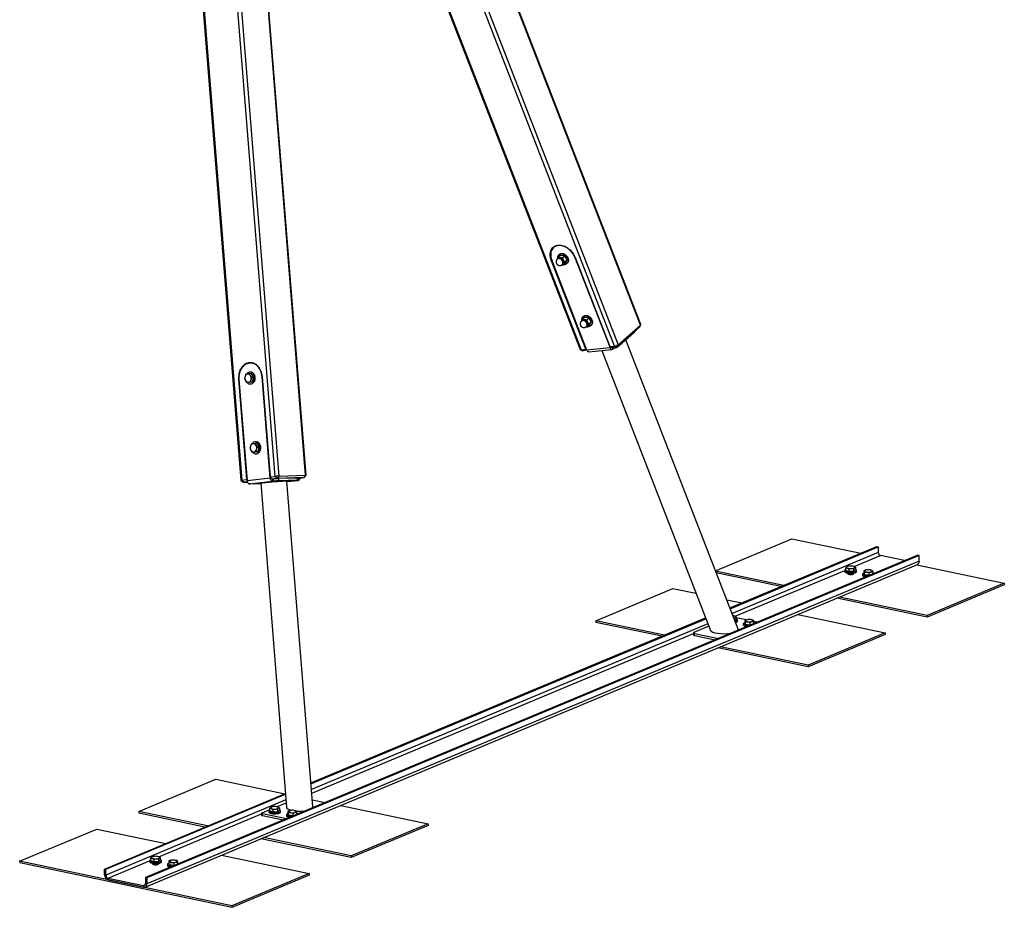
# Model space of a CAD drawing. Units: millimetres. Extents: x 27 to 361, y 32 to 275.
# Drawn here: x 249 to 361, y 32 to 134 of the extents above; entities that cross this region are included whole.
import ezdxf

# ---------------------------------------------------------------- set-up
doc = ezdxf.new("R2010")
doc.units = ezdxf.units.MM

msp = doc.modelspace()

# ---------------------------------------------------------------- linework, layer by layer
at = {"color": 7, "linetype": 'Continuous', "lineweight": 25}
for p, q in [((273.9, 196.23), (312.86, 95.93)), ((319.76, 98.71), (282.05, 195.78)), ((319.81, 98.79), (282.16, 195.69)), ((281.55, 81.56), (272.74, 192.06)), ((278.01, 81.42), (269.34, 190.31)), ((269.73, 190.64), (278.43, 81.45)), ((265.4, 189.99), (274.08, 80.99)), ((265.52, 189.9), (274.2, 81.01)), ((309.96, 107.7), (309.83, 107.58)), ((313.53, 95.96), (309.57, 106.14)), ((313.63, 95.84), (309.62, 106.16)), ((310.27, 106.33), (310.18, 106.17)), ((310.35, 106.35), (310.26, 106.27)), ((310.39, 106.51), (310.27, 106.33)), ((310.63, 106.72), (310.39, 106.51)), ((310.61, 106.43), (310.39, 106.51)), ((310.5, 106.81), (310.45, 106.77)), ((310.86, 106.38), (310.61, 106.43)), ((310.63, 106.72), (310.88, 106.66)), ((311.1, 106.59), (310.86, 106.38)), ((310.97, 106.13), (310.86, 106.38)), ((310.88, 106.66), (311.1, 106.59)), ((311.14, 105.77), (310.9, 105.56)), ((311.11, 105.9), (310.97, 106.13)), ((310.99, 105.72), (311.11, 105.9)), ((311.1, 106.59), (311.24, 106.36)), ((311.35, 106.11), (311.11, 105.9)), ((311.25, 105.95), (311.14, 105.77)), ((311.24, 106.36), (311.35, 106.11)), ((311.35, 106.11), (311.25, 105.95)), ((311.34, 105.74), (311.39, 105.79)), ((312.27, 106.44), (316.28, 96.13)), ((312.3, 106.44), (316.25, 96.25)), ((310.77, 105.59), (310.9, 105.56)), ((310.82, 105.63), (310.91, 105.71)), ((310.9, 105.56), (310.99, 105.72)), ((313.03, 99.24), (312.93, 99.08)), ((313.11, 99.26), (313.01, 99.18)), ((313.14, 99.42), (313.03, 99.24)), ((313.39, 99.63), (313.14, 99.42)), ((313.37, 99.35), (313.14, 99.42)), ((313.25, 99.73), (313.2, 99.68)), ((313.61, 99.29), (313.37, 99.35)), ((313.39, 99.63), (313.63, 99.58)), ((313.85, 99.5), (313.61, 99.29)), ((313.73, 99.05), (313.61, 99.29)), ((313.63, 99.58), (313.85, 99.5)), ((313.86, 98.82), (313.73, 99.05)), ((313.85, 99.5), (313.99, 99.27)), ((314.1, 99.03), (313.86, 98.82)), ((313.99, 99.27), (314.1, 99.03)), ((314.1, 99.03), (314.01, 98.87)), ((313.53, 98.51), (313.65, 98.48)), ((313.57, 98.54), (313.66, 98.62)), ((313.89, 98.69), (313.65, 98.48)), ((313.65, 98.48), (313.75, 98.64)), ((313.75, 98.64), (313.86, 98.82)), ((314.01, 98.87), (313.89, 98.69)), ((314.09, 98.66), (314.15, 98.7)), ((319.65, 98.47), (317.08, 96.23)), ((317.19, 96.47), (319.76, 98.71)), ((319.12, 97.99), (319.11, 98)), ((319.65, 98.47), (319.76, 98.71)), ((319.66, 98.47), (319.8, 98.76)), ((317.27, 96.32), (319.05, 97.87)), ((330.92, 63.96), (318.07, 97.02)), ((312.89, 95.9), (313.18, 95.79)), ((312.98, 95.9), (313.53, 95.96)), ((312.98, 95.9), (313.2, 95.79)), ((313.63, 95.84), (313.2, 95.79)), ((313.6, 95.92), (313.53, 95.96)), ((316.28, 96.13), (313.63, 95.84)), ((313.85, 95.65), (316.5, 95.94)), ((315.33, 95.81), (327.75, 63.83)), ((316.25, 96.25), (316.8, 96.31)), ((316.25, 96.25), (316.47, 96.14)), ((317.02, 96.2), (316.47, 96.14)), ((316.72, 96.09), (316.58, 95.98)), ((316.72, 96.09), (316.69, 96.17)), ((317.02, 96.2), (316.8, 96.31)), ((317.08, 96.23), (317.19, 96.47)), ((275.3, 94.37), (275.15, 94.37)), ((273.83, 92.52), (274.74, 81.07)), ((273.88, 92.53), (274.81, 80.92)), ((274.57, 92.85), (274.5, 92.59)), ((274.5, 92.59), (274.62, 92.37)), ((274.66, 93.1), (274.57, 92.85)), ((274.62, 92.37), (274.77, 92.16)), ((274.86, 93.13), (274.66, 93.1)), ((275.09, 93.16), (274.86, 93.13)), ((275.29, 93.17), (275.09, 93.16)), ((275.21, 92.94), (275.09, 93.16)), ((275.18, 93.35), (275.12, 93.35)), ((275.19, 92.22), (275.26, 92.47)), ((275.35, 92.73), (275.21, 92.94)), ((275.26, 92.47), (275.35, 92.73)), ((275.29, 93.17), (275.55, 92.73)), ((275.35, 92.73), (275.55, 92.73)), ((275.55, 92.73), (275.39, 92.23)), ((277.46, 81.21), (276.53, 92.81)), ((277.47, 81.36), (276.56, 92.82)), ((274.77, 92.16), (274.96, 92.19)), ((274.77, 92.16), (274.97, 92.16)), ((274.96, 92.19), (275.19, 92.22)), ((275.39, 92.23), (274.97, 92.16)), ((275.17, 91.99), (275.23, 91.99)), ((275.19, 92.22), (275.39, 92.23)), ((275.2, 84.88), (275.14, 84.62)), ((275.14, 84.62), (275.25, 84.4)), ((275.3, 85.13), (275.2, 84.88)), ((275.25, 84.4), (275.4, 84.19)), ((275.5, 85.16), (275.3, 85.13)), ((275.73, 85.19), (275.5, 85.16)), ((275.92, 85.2), (275.73, 85.19)), ((275.84, 84.98), (275.73, 85.19)), ((275.82, 85.38), (275.76, 85.38)), ((275.83, 84.25), (275.89, 84.5)), ((275.99, 84.76), (275.84, 84.98)), ((275.89, 84.5), (275.99, 84.76)), ((275.92, 85.2), (276.19, 84.76)), ((275.99, 84.76), (276.19, 84.76)), ((276.19, 84.76), (276.03, 84.26)), ((275.4, 84.19), (275.6, 84.22)), ((275.4, 84.19), (275.6, 84.19)), ((276.03, 84.26), (275.6, 84.19)), ((275.6, 84.22), (275.83, 84.25)), ((275.8, 84.02), (275.87, 84.02)), ((275.83, 84.25), (276.03, 84.26)), ((274.2, 81.01), (274.74, 81.07)), ((274.37, 80.76), (274.2, 81.01)), ((274.74, 81.07), (274.8, 80.98)), ((277.46, 81.21), (274.81, 80.92)), ((277.47, 81.36), (278.01, 81.42)), ((277.64, 81.12), (277.47, 81.36)), ((278.19, 81.17), (277.64, 81.12)), ((277.64, 81.12), (277.88, 81.12)), ((277.68, 81.11), (277.84, 81.12)), ((277.68, 81.11), (277.7, 80.87)), ((277.86, 80.87), (277.84, 81.12)), ((278.01, 81.42), (278.19, 81.17)), ((278.43, 81.45), (278.26, 81.18)), ((281.31, 81.29), (278.26, 81.18)), ((278.43, 81.45), (281.48, 81.56)), ((280.55, 81.24), (278.43, 81.17)), ((278.45, 80.92), (278.43, 81.17)), ((280.57, 80.99), (280.55, 81.24)), ((280.66, 80.99), (280.64, 81.24)), ((280.75, 81.23), (280.64, 81.22)), ((280.75, 81.23), (281.3, 81.29)), ((281.48, 81.56), (281.31, 81.29)), ((281.32, 81.29), (281.55, 81.56)), ((274.08, 80.99), (274.35, 80.76)), ((274.36, 80.76), (274.84, 80.78)), ((274.83, 80.81), (274.37, 80.76)), ((275.05, 80.58), (277.7, 80.87)), ((275.21, 80.59), (275.05, 80.58)), ((275.05, 80.58), (275.05, 80.56)), ((275.14, 80.56), (276.36, 80.6)), ((276.36, 80.66), (279.31, 43.62)), ((277.7, 80.87), (277.86, 80.87)), ((280.57, 80.99), (278.45, 80.92)), ((282.32, 43.65), (279.35, 80.89)), ((279.36, 80.83), (280.67, 80.97)), ((280.5, 80.97), (280.66, 80.97)), ((328.32, 70.64), (337.07, 74.3)), ((337.07, 74.3), (344.94, 72.65)), ((329.97, 66.4), (346.76, 73.42)), ((330, 66.31), (346.93, 73.38)), ((346.76, 73.42), (346.93, 73.38)), ((346.93, 73.38), (346.93, 72.71)), ((351.45, 72.44), (263.21, 35.58)), ((351.62, 72.4), (263.37, 35.55)), ((349.93, 71.8), (347.18, 72.38)), ((351.62, 72.4), (351.45, 72.44)), ((351.62, 71.73), (351.62, 72.4)), ((263.16, 34.5), (351.41, 71.36)), ((351.62, 71.73), (263.37, 34.88)), ((343.33, 71.09), (343.23, 70.99)), ((343.23, 70.68), (343.23, 70.99)), ((343.23, 70.99), (343.39, 70.95)), ((343.43, 71.14), (343.33, 71.09)), ((343.39, 70.95), (343.56, 70.86)), ((343.5, 71.15), (343.43, 71.14)), ((343.52, 71.16), (343.5, 71.15)), ((343.56, 70.86), (343.83, 70.9)), ((343.83, 70.9), (344.1, 70.89)), ((344.03, 71.16), (344.01, 71.16)), ((344.14, 71.13), (344.03, 71.15)), ((344.1, 70.89), (344.21, 70.99)), ((344.1, 70.89), (344.11, 70.58)), ((344.31, 71.04), (344.14, 71.13)), ((344.21, 70.99), (344.31, 71.04)), ((344.31, 71.04), (344.31, 70.74)), ((351.32, 71.32), (361.33, 69.23)), ((336.11, 68.97), (328.34, 70.59)), ((335.81, 68.84), (328.42, 70.39)), ((343.1, 70.68), (343.1, 70.56)), ((343.56, 70.56), (343.23, 70.68)), ((343.47, 70.38), (343.48, 70.27)), ((343.56, 70.86), (343.56, 70.56)), ((344.11, 70.58), (343.56, 70.56)), ((344.08, 70.27), (344.07, 70.38)), ((344.31, 70.74), (344.11, 70.58)), ((344.45, 70.57), (344.45, 70.69)), ((345.12, 70.25), (345.12, 70.13)), ((345.51, 70.73), (345.29, 70.65)), ((345.29, 70.65), (345.29, 70.35)), ((345.29, 70.65), (345.32, 70.6)), ((345.35, 70.19), (345.29, 70.35)), ((345.32, 70.6), (345.34, 70.49)), ((345.35, 70.19), (345.34, 70.49)), ((345.34, 70.49), (345.59, 70.49)), ((345.85, 70.12), (345.35, 70.19)), ((345.5, 69.96), (345.5, 69.95)), ((345.59, 70.49), (345.84, 70.43)), ((345.84, 70.43), (346.07, 70.5)), ((345.84, 70.43), (345.85, 70.12)), ((346, 70.16), (345.85, 70.12)), ((346.24, 70.69), (345.99, 70.75)), ((346.03, 70.74), (346.03, 70.74)), ((346.07, 70.5), (346.29, 70.53)), ((346.26, 70.63), (346.24, 70.69)), ((346.29, 70.53), (346.26, 70.63)), ((346.29, 70.53), (346.29, 70.28)), ((361.33, 69.23), (352.5, 65.54)), ((361.33, 69.04), (352.51, 65.35)), ((361.33, 69.23), (361.33, 69.04)), ((314.64, 64.93), (323.47, 68.62)), ((323.47, 68.62), (326.1, 68.07)), ((352.51, 65.35), (342.19, 67.51)), ((352.5, 65.54), (342.5, 67.63)), ((329.61, 67.33), (331.33, 66.97)), ((330.43, 65.48), (330.41, 65.48)), ((330.54, 65.45), (330.43, 65.47)), ((330.5, 65.2), (330.6, 65.31)), ((330.71, 65.36), (330.54, 65.45)), ((330.6, 65.31), (330.71, 65.36)), ((330.71, 65.36), (330.71, 65.05)), ((337.72, 65.64), (347.72, 63.55)), ((352.5, 65.54), (352.51, 65.35)), ((282.1, 46.41), (327.2, 65.25)), ((282.11, 46.31), (327.23, 65.16)), ((322.51, 63.29), (314.64, 64.93)), ((314.64, 64.93), (314.64, 64.74)), ((322.21, 63.16), (314.64, 64.74)), ((327.57, 64.3), (325.87, 63.59)), ((330.43, 65.21), (330.5, 65.2)), ((330.5, 65.2), (330.5, 65.03)), ((330.71, 65.05), (330.54, 64.93)), ((331.83, 65.02), (330.71, 65.25)), ((330.84, 64.89), (330.84, 65.01)), ((331.51, 64.57), (331.51, 64.45)), ((331.91, 65.05), (331.69, 64.97)), ((331.69, 64.97), (331.69, 64.67)), ((331.69, 64.97), (331.71, 64.92)), ((331.74, 64.51), (331.69, 64.67)), ((331.71, 64.92), (331.74, 64.81)), ((331.74, 64.51), (331.74, 64.81)), ((331.74, 64.81), (331.99, 64.8)), ((332.24, 64.44), (331.74, 64.51)), ((331.99, 64.8), (332.24, 64.75)), ((332.24, 64.75), (332.46, 64.82)), ((332.24, 64.75), (332.24, 64.44)), ((332.4, 64.48), (332.24, 64.44)), ((332.63, 65.01), (332.38, 65.07)), ((332.43, 65.06), (332.43, 65.06)), ((332.46, 64.82), (332.69, 64.85)), ((332.66, 64.95), (332.63, 65.01)), ((332.69, 64.85), (332.66, 64.95)), ((332.69, 64.85), (332.69, 64.6)), ((333.07, 64.76), (332.69, 64.84)), ((325.82, 63.55), (325.82, 63.31)), ((325.93, 63.49), (328.66, 62.92)), ((325.93, 63.25), (325.93, 63.49)), ((325.93, 63.25), (328.28, 62.76)), ((347.72, 63.55), (338.9, 59.86)), ((347.73, 63.36), (338.9, 59.67)), ((347.72, 63.55), (347.73, 63.36)), ((338.9, 59.86), (328.89, 61.95)), ((338.9, 59.67), (328.59, 61.83)), ((338.9, 59.86), (338.9, 59.67)), ((262.43, 43.13), (271.25, 46.81)), ((271.25, 46.81), (279.12, 45.17)), ((258.52, 36.56), (279.19, 45.19)), ((258.68, 36.53), (279.19, 45.1)), ((278.18, 43.68), (279.27, 44.13)), ((282.25, 44.46), (283.72, 44.15)), ((270.3, 41.48), (262.43, 43.13)), ((262.43, 43.13), (262.43, 42.93)), ((269.99, 41.35), (262.43, 42.93)), ((276.47, 42.94), (276.47, 42.7)), ((276.52, 42.98), (277.41, 43.35)), ((279.31, 42.31), (276.58, 42.88)), ((276.58, 42.64), (276.58, 42.88)), ((277.28, 43.19), (277.28, 43.07)), ((277.51, 43.6), (277.41, 43.5)), ((277.41, 43.2), (277.41, 43.5)), ((277.41, 43.5), (277.58, 43.46)), ((277.75, 43.07), (277.41, 43.2)), ((277.62, 43.65), (277.51, 43.6)), ((277.58, 43.46), (277.74, 43.37)), ((277.68, 43.66), (277.62, 43.65)), ((277.71, 43.67), (277.68, 43.67)), ((277.74, 43.37), (278.02, 43.41)), ((277.74, 43.37), (277.75, 43.07)), ((278.29, 43.1), (277.75, 43.07)), ((278.02, 43.41), (278.29, 43.4)), ((278.21, 43.67), (278.19, 43.68)), ((278.33, 43.64), (278.21, 43.67)), ((278.29, 43.4), (278.39, 43.5)), ((278.29, 43.4), (278.29, 43.1)), ((278.5, 43.25), (278.29, 43.1)), ((278.5, 43.55), (278.33, 43.64)), ((278.39, 43.5), (278.5, 43.55)), ((278.5, 43.55), (278.5, 43.25)), ((278.63, 43.08), (278.63, 43.2)), ((279.3, 42.77), (279.3, 42.65)), ((279.7, 43.24), (279.47, 43.17)), ((279.47, 43.17), (279.48, 42.86)), ((279.47, 43.17), (279.5, 43.11)), ((279.53, 42.7), (279.48, 42.86)), ((279.5, 43.11), (279.53, 43.01)), ((279.53, 42.7), (279.53, 43.01)), ((279.53, 43.01), (279.78, 43)), ((279.78, 43), (280.03, 42.94)), ((280.03, 42.94), (280.25, 43.02)), ((280.03, 42.94), (280.03, 42.64)), ((280.42, 43.2), (280.17, 43.26)), ((280.22, 43.25), (280.22, 43.25)), ((280.25, 43.02), (280.47, 43.04)), ((280.45, 43.15), (280.42, 43.2)), ((280.47, 43.04), (280.45, 43.15)), ((280.47, 43.04), (280.47, 42.79)), ((285.5, 43.83), (295.51, 41.74)), ((278.93, 42.15), (276.58, 42.64)), ((280.03, 42.64), (279.53, 42.7)), ((280.19, 42.67), (280.03, 42.64)), ((295.51, 41.74), (286.69, 38.06)), ((295.51, 41.74), (295.51, 41.55)), ((248.82, 37.44), (257.65, 41.13)), ((257.65, 41.13), (265.52, 39.49)), ((295.51, 41.55), (286.69, 37.87)), ((286.69, 37.87), (276.38, 40.02)), ((286.69, 38.06), (276.68, 40.15)), ((273.08, 32.37), (248.82, 37.44)), ((248.82, 37.44), (248.83, 37.25)), ((273.08, 32.18), (248.83, 37.25)), ((263.67, 37.51), (263.68, 37.39)), ((263.91, 37.92), (263.8, 37.82)), ((263.81, 37.51), (263.8, 37.82)), ((263.8, 37.82), (263.97, 37.78)), ((264.14, 37.39), (263.81, 37.51)), ((264.01, 37.97), (263.91, 37.92)), ((263.97, 37.78), (264.14, 37.69)), ((264.08, 37.98), (264.01, 37.97)), ((264.05, 37.21), (264.05, 37.1)), ((264.1, 37.99), (264.08, 37.99)), ((264.14, 37.69), (264.41, 37.73)), ((264.14, 37.69), (264.14, 37.39)), ((264.69, 37.41), (264.14, 37.39)), ((264.41, 37.73), (264.68, 37.72)), ((264.61, 37.99), (264.59, 37.99)), ((264.72, 37.96), (264.61, 37.99)), ((264.65, 37.1), (264.65, 37.22)), ((264.68, 37.72), (264.79, 37.82)), ((264.68, 37.72), (264.69, 37.41)), ((264.89, 37.57), (264.69, 37.41)), ((264.89, 37.87), (264.72, 37.96)), ((264.79, 37.82), (264.89, 37.87)), ((264.89, 37.87), (264.89, 37.57)), ((265.03, 37.4), (265.02, 37.52)), ((266.09, 37.56), (265.87, 37.49)), ((265.87, 37.49), (265.87, 37.18)), ((265.87, 37.49), (265.9, 37.43)), ((265.93, 37.02), (265.87, 37.18)), ((265.9, 37.43), (265.92, 37.32)), ((265.93, 37.02), (265.92, 37.32)), ((265.92, 37.32), (266.17, 37.32)), ((266.17, 37.32), (266.42, 37.26)), ((266.42, 37.26), (266.65, 37.33)), ((266.42, 37.26), (266.43, 36.96)), ((266.81, 37.52), (266.56, 37.58)), ((266.61, 37.57), (266.61, 37.57)), ((266.65, 37.33), (266.87, 37.36)), ((266.84, 37.47), (266.81, 37.52)), ((266.87, 37.36), (266.84, 37.47)), ((266.87, 37.36), (266.87, 37.11)), ((271.9, 38.15), (281.91, 36.06)), ((286.69, 38.06), (286.69, 37.87)), ((258.52, 36.56), (258.68, 36.53)), ((258.52, 35.89), (258.52, 36.56)), ((258.68, 35.86), (258.68, 36.53)), ((265.7, 37.08), (265.7, 36.96)), ((266.43, 36.96), (265.93, 37.02)), ((266.07, 36.79), (266.07, 36.78)), ((266.58, 36.99), (266.43, 36.96)), ((281.91, 36.06), (273.08, 32.37)), ((281.91, 36.06), (281.91, 35.87)), ((258.68, 35.86), (258.52, 35.89)), ((258.93, 35.52), (262.97, 34.68)), ((258.93, 35.52), (258.93, 35.33)), ((258.93, 35.33), (262.97, 34.49)), ((263.37, 35.55), (263.21, 35.58)), ((263.21, 35.58), (263.21, 34.91)), ((263.21, 34.91), (263.37, 34.88)), ((263.37, 35.55), (263.37, 34.88)), ((281.91, 35.87), (273.08, 32.18)), ((262.97, 34.68), (262.97, 34.49)), ((273.08, 32.37), (273.08, 32.18))]:
    msp.add_line(p, q, dxfattribs=at)
at = {"color": 8, "linetype": 'Continuous', "lineweight": 25}
for p, q in [((273.97, 196.34), (312.98, 95.9)), ((316.8, 96.31), (278.03, 196.11)), ((279.03, 194.72), (317.19, 96.47)), ((281.48, 81.56), (272.68, 192.03)), ((309.62, 106.18), (309.57, 106.14)), ((312.27, 106.44), (312.29, 106.46)), ((319.05, 97.87), (319.03, 97.93)), ((316.36, 96.2), (316.28, 96.13)), ((316.52, 96.15), (316.58, 95.98)), ((317.27, 96.32), (317.25, 96.37)), ((273.88, 92.52), (273.83, 92.52)), ((276.56, 92.81), (276.53, 92.81)), ((277.58, 81.21), (277.46, 81.21)), ((280.66, 80.97), (279.36, 80.83)), ((280.66, 80.99), (280.66, 80.97)), ((346.93, 72.71), (330.23, 65.74)), ((344.16, 71.12), (347.18, 72.38)), ((330.56, 65.44), (343.1, 70.67)), ((327.46, 64.58), (282.16, 45.66)), ((282.19, 45.24), (325.82, 63.46)), ((279.25, 44.45), (258.68, 35.86)), ((264.74, 37.95), (276.47, 42.85)), ((258.93, 35.52), (263.67, 37.5)), ((263.17, 34.76), (262.97, 34.68))]:
    msp.add_line(p, q, dxfattribs=at)
at = {"color": 7, "linetype": 'Continuous', "lineweight": 25, "flags": 128}
for points in [[(309.57, 106.14), (309.52, 106.3), (309.48, 106.46), (309.45, 106.61), (309.44, 106.77), (309.45, 106.91), (309.47, 107.05), (309.51, 107.19), (309.56, 107.31), (309.62, 107.43), (309.7, 107.53), (309.79, 107.62), (309.9, 107.69), (310.01, 107.75), (310.13, 107.8), (310.26, 107.83), (310.4, 107.85), (310.55, 107.84), (310.69, 107.83), (310.84, 107.79), (310.99, 107.75), (311.14, 107.68), (311.29, 107.61), (311.44, 107.51), (311.58, 107.41), (311.71, 107.3), (311.83, 107.17), (311.95, 107.04), (312.05, 106.89), (312.15, 106.75), (312.23, 106.59), (312.3, 106.44)], [(312.27, 106.44), (312.2, 106.6), (312.12, 106.75), (312.03, 106.9), (311.92, 107.04), (311.8, 107.18), (311.68, 107.3), (311.54, 107.41), (311.4, 107.52), (311.25, 107.6), (311.1, 107.68), (310.95, 107.73), (310.8, 107.78), (310.65, 107.8), (310.5, 107.81), (310.36, 107.81), (310.23, 107.78), (310.1, 107.74), (309.98, 107.69), (309.87, 107.62), (309.78, 107.53), (309.7, 107.44), (309.63, 107.32), (309.57, 107.2), (309.53, 107.07), (309.51, 106.93), (309.5, 106.78), (309.51, 106.63), (309.53, 106.47), (309.57, 106.32), (309.62, 106.16)], [(310.07, 107.78), (310.01, 107.73), (309.96, 107.7)], [(310.5, 106.81), (310.51, 106.82), (310.58, 106.87), (310.66, 106.89), (310.74, 106.91), (310.83, 106.9), (310.92, 106.88), (311.02, 106.85), (311.11, 106.8), (311.19, 106.74), (311.28, 106.67), (311.35, 106.59), (311.41, 106.5), (311.46, 106.4), (311.5, 106.3), (311.52, 106.21), (311.53, 106.11), (311.52, 106.02), (311.5, 105.94), (311.46, 105.87), (311.41, 105.8), (311.39, 105.79)], [(310.27, 106.33), (310.25, 106.29), (310.24, 106.26)], [(310.32, 106.41), (310.32, 106.49), (310.33, 106.58), (310.36, 106.65), (310.4, 106.72), (310.46, 106.78), (310.53, 106.82), (310.6, 106.85), (310.69, 106.86), (310.78, 106.86), (310.87, 106.84), (310.96, 106.8), (311.05, 106.76), (311.14, 106.69), (311.22, 106.62), (311.3, 106.54), (311.36, 106.45), (311.41, 106.36), (311.44, 106.26), (311.47, 106.16), (311.48, 106.07), (311.47, 105.98), (311.45, 105.89), (311.41, 105.82), (311.36, 105.76), (311.3, 105.71), (311.23, 105.67), (311.23, 105.67)], [(310.8, 106.29), (310.73, 106.34), (310.65, 106.38), (310.58, 106.4), (310.51, 106.4), (310.44, 106.39), (310.38, 106.37), (310.35, 106.35)], [(310.91, 105.71), (310.94, 105.73), (310.97, 105.79), (310.99, 105.85), (310.99, 105.92), (310.98, 106), (310.96, 106.08), (310.92, 106.16), (310.86, 106.23), (310.8, 106.29)], [(313.03, 99.24), (313.01, 99.2), (312.99, 99.17)], [(313.07, 99.32), (313.07, 99.4), (313.08, 99.49), (313.11, 99.57), (313.16, 99.64), (313.21, 99.69), (313.28, 99.74), (313.36, 99.76), (313.44, 99.77), (313.53, 99.77), (313.62, 99.75), (313.72, 99.72), (313.81, 99.67), (313.89, 99.61), (313.98, 99.54), (314.05, 99.45), (314.11, 99.36), (314.16, 99.27), (314.2, 99.17), (314.22, 99.08), (314.23, 98.98), (314.22, 98.89), (314.2, 98.81), (314.16, 98.74), (314.11, 98.67), (314.05, 98.62), (313.98, 98.59), (313.98, 98.59)], [(313.55, 99.21), (313.48, 99.26), (313.41, 99.29), (313.33, 99.31), (313.26, 99.32), (313.19, 99.31), (313.13, 99.28), (313.11, 99.26)], [(313.25, 99.73), (313.26, 99.74), (313.33, 99.78), (313.41, 99.81), (313.49, 99.82), (313.58, 99.82), (313.67, 99.8), (313.77, 99.76), (313.86, 99.72), (313.95, 99.65), (314.03, 99.58), (314.1, 99.5), (314.16, 99.41), (314.21, 99.32), (314.25, 99.22), (314.27, 99.12), (314.28, 99.03), (314.27, 98.94), (314.25, 98.85), (314.21, 98.78), (314.17, 98.72), (314.15, 98.7)], [(313.66, 98.62), (313.69, 98.64), (313.72, 98.7), (313.74, 98.77), (313.75, 98.84), (313.74, 98.92), (313.71, 99), (313.67, 99.07), (313.61, 99.14), (313.55, 99.21)], [(319.05, 97.87), (319.09, 97.91), (319.11, 97.94), (319.12, 97.97), (319.12, 97.99)], [(319.66, 98.47), (319.66, 98.47), (319.65, 98.47)], [(319.76, 98.71), (319.79, 98.74), (319.8, 98.76), (319.81, 98.78), (319.81, 98.79)], [(312.86, 95.93), (312.86, 95.92), (312.88, 95.91), (312.91, 95.9), (312.94, 95.9), (312.98, 95.9)], [(313.85, 95.65), (313.81, 95.65), (313.77, 95.67), (313.73, 95.69), (313.69, 95.73), (313.66, 95.78), (313.63, 95.84)], [(316.28, 96.13), (316.31, 96.07), (316.34, 96.02), (316.38, 95.98), (316.42, 95.95), (316.46, 95.94), (316.5, 95.94), (316.55, 95.95), (316.58, 95.98)], [(276.56, 92.82), (276.53, 92.99), (276.5, 93.16), (276.45, 93.33), (276.39, 93.49), (276.32, 93.64), (276.23, 93.79), (276.14, 93.92), (276.03, 94.03), (275.92, 94.14), (275.8, 94.23), (275.67, 94.3), (275.54, 94.36), (275.4, 94.39), (275.26, 94.42), (275.12, 94.42), (274.98, 94.4), (274.85, 94.37), (274.72, 94.32), (274.59, 94.25), (274.47, 94.17), (274.35, 94.07), (274.25, 93.96), (274.15, 93.83), (274.07, 93.69), (273.99, 93.55), (273.93, 93.39), (273.88, 93.22), (273.85, 93.05), (273.83, 92.88), (273.82, 92.7), (273.83, 92.52)], [(276.53, 92.81), (276.51, 92.99), (276.47, 93.16), (276.43, 93.33), (276.36, 93.49), (276.29, 93.64), (276.2, 93.78), (276.1, 93.91), (275.99, 94.02), (275.88, 94.12), (275.75, 94.21), (275.62, 94.28), (275.49, 94.33), (275.35, 94.36), (275.21, 94.37), (275.07, 94.36), (274.94, 94.34), (274.8, 94.3), (274.67, 94.24), (274.55, 94.16), (274.43, 94.07), (274.32, 93.96), (274.22, 93.83), (274.13, 93.7), (274.06, 93.55), (273.99, 93.39), (273.94, 93.23), (273.91, 93.06), (273.88, 92.88), (273.88, 92.71), (273.88, 92.53)], [(275.22, 91.99), (275.3, 92.01), (275.38, 92.05), (275.46, 92.11), (275.52, 92.18), (275.58, 92.26), (275.62, 92.35), (275.65, 92.45), (275.67, 92.56), (275.68, 92.67), (275.67, 92.78), (275.65, 92.88), (275.61, 92.98), (275.57, 93.08), (275.51, 93.16), (275.44, 93.23), (275.37, 93.28), (275.28, 93.32), (275.2, 93.34), (275.11, 93.35), (275.03, 93.33), (274.95, 93.3), (274.87, 93.26), (274.8, 93.2), (274.74, 93.12), (274.74, 93.11)], [(275.23, 91.99), (275.28, 91.99), (275.36, 92.02), (275.44, 92.06), (275.52, 92.11), (275.58, 92.18), (275.64, 92.26), (275.68, 92.35), (275.72, 92.45), (275.74, 92.56), (275.74, 92.67), (275.73, 92.78), (275.71, 92.89), (275.68, 92.99), (275.63, 93.08), (275.57, 93.16), (275.5, 93.23), (275.43, 93.29), (275.35, 93.32), (275.26, 93.35), (275.18, 93.35)], [(275.85, 84.02), (275.94, 84.04), (276.02, 84.08), (276.09, 84.14), (276.16, 84.21), (276.21, 84.29), (276.26, 84.38), (276.29, 84.48), (276.31, 84.59), (276.31, 84.7), (276.31, 84.81), (276.28, 84.91), (276.25, 85.01), (276.2, 85.11), (276.14, 85.19), (276.08, 85.26), (276, 85.31), (275.92, 85.35), (275.84, 85.37), (275.75, 85.38), (275.66, 85.37), (275.58, 85.33), (275.51, 85.29), (275.44, 85.23), (275.38, 85.15), (275.37, 85.14)], [(275.87, 84.02), (275.92, 84.02), (276, 84.05), (276.08, 84.09), (276.15, 84.14), (276.22, 84.21), (276.27, 84.29), (276.32, 84.38), (276.35, 84.48), (276.37, 84.59), (276.38, 84.7), (276.37, 84.81), (276.35, 84.92), (276.31, 85.02), (276.26, 85.11), (276.21, 85.19), (276.14, 85.26), (276.06, 85.32), (275.98, 85.35), (275.9, 85.38), (275.82, 85.38)], [(277.7, 80.87), (277.66, 80.87), (277.62, 80.89), (277.58, 80.92), (277.54, 80.96), (277.51, 81.01), (277.48, 81.07), (277.47, 81.14), (277.46, 81.21)], [(277.68, 81.11), (277.67, 81.12), (277.67, 81.12)], [(280.65, 81.22), (280.65, 81.22), (280.64, 81.22)], [(280.85, 81.24), (280.84, 81.19), (280.83, 81.13), (280.8, 81.08), (280.77, 81.03), (280.74, 81), (280.7, 80.98), (280.66, 80.97)], [(281.3, 81.29), (281.31, 81.29), (281.31, 81.29), (281.32, 81.29), (281.32, 81.29), (281.32, 81.29), (281.32, 81.29), (281.31, 81.29), (281.31, 81.29)], [(274.37, 80.76), (274.37, 80.76), (274.36, 80.76), (274.36, 80.76), (274.35, 80.76), (274.35, 80.76), (274.36, 80.76), (274.36, 80.76), (274.36, 80.76)], [(274.81, 80.92), (274.82, 80.85), (274.84, 80.79), (274.86, 80.73), (274.89, 80.68), (274.93, 80.64), (274.97, 80.6), (275.01, 80.59), (275.05, 80.58)], [(275.21, 80.59), (275.15, 80.58), (275.1, 80.57), (275.07, 80.57), (275.05, 80.56), (275.05, 80.56), (275.07, 80.56), (275.1, 80.56), (275.14, 80.56)], [(276.36, 80.66), (276.36, 80.66), (276.37, 80.67), (276.41, 80.67), (276.45, 80.68), (276.52, 80.69), (276.6, 80.7), (276.69, 80.72), (276.8, 80.73), (276.92, 80.74), (277.05, 80.76), (277.2, 80.77), (277.34, 80.78), (277.5, 80.8), (277.66, 80.81), (277.82, 80.83), (277.98, 80.84), (278.14, 80.85), (278.3, 80.86), (278.45, 80.87), (278.6, 80.88), (278.73, 80.89), (278.86, 80.89), (278.97, 80.9), (279.07, 80.9), (279.16, 80.91), (279.23, 80.91), (279.29, 80.9), (279.32, 80.9), (279.35, 80.9), (279.35, 80.89)], [(280.5, 80.97), (280.56, 80.97), (280.61, 80.98), (280.64, 80.98), (280.66, 80.99), (280.66, 80.99), (280.64, 80.99), (280.61, 80.99), (280.57, 80.99)], [(343.39, 70.95), (343.36, 70.96), (343.33, 70.98), (343.31, 71), (343.3, 71.02), (343.29, 71.03), (343.3, 71.05), (343.31, 71.07), (343.33, 71.09)], [(344.14, 71.13), (344.18, 71.11), (344.21, 71.1), (344.23, 71.08), (344.24, 71.06), (344.24, 71.04), (344.24, 71.02), (344.23, 71.01), (344.21, 70.99)], [(343.23, 70.8), (343.2, 70.78), (343.15, 70.75), (343.11, 70.72), (343.1, 70.69), (343.1, 70.65), (343.12, 70.62), (343.16, 70.59), (343.22, 70.56), (343.29, 70.54), (343.37, 70.52), (343.47, 70.5), (343.57, 70.49), (343.68, 70.48), (343.79, 70.48), (343.9, 70.48), (344.01, 70.49), (344.11, 70.51), (344.2, 70.53), (344.28, 70.55), (344.35, 70.58), (344.4, 70.61), (344.43, 70.64), (344.45, 70.68), (344.44, 70.71), (344.42, 70.74), (344.38, 70.77), (344.33, 70.8), (344.31, 70.8)], [(343.1, 70.56), (343.1, 70.53), (343.12, 70.5), (343.16, 70.47), (343.22, 70.44), (343.29, 70.42), (343.37, 70.4), (343.47, 70.38), (343.57, 70.37), (343.68, 70.36), (343.79, 70.36), (343.9, 70.37), (344.01, 70.38), (344.11, 70.39), (344.2, 70.41), (344.28, 70.43), (344.35, 70.46), (344.4, 70.49), (344.43, 70.52), (344.45, 70.56), (344.45, 70.57)], [(343.47, 70.37), (343.45, 70.36), (343.43, 70.34), (343.43, 70.32), (343.44, 70.29), (343.47, 70.27), (343.51, 70.25), (343.57, 70.24), (343.64, 70.23), (343.71, 70.22), (343.79, 70.22), (343.87, 70.22), (343.94, 70.23), (344, 70.25), (344.06, 70.26)], [(344.06, 70.26), (344.1, 70.28), (344.12, 70.31), (344.12, 70.33), (344.11, 70.35), (344.08, 70.37), (344.07, 70.38)], [(345.29, 70.39), (345.25, 70.37), (345.19, 70.34), (345.15, 70.31), (345.12, 70.28), (345.12, 70.25), (345.13, 70.21), (345.16, 70.18), (345.21, 70.15), (345.28, 70.13), (345.35, 70.1), (345.44, 70.08), (345.54, 70.07), (345.65, 70.06), (345.76, 70.06)], [(345.12, 70.13), (345.12, 70.13), (345.13, 70.09), (345.16, 70.06), (345.21, 70.03), (345.28, 70.01), (345.36, 69.98), (345.45, 69.96), (345.51, 69.95)], [(345.32, 70.6), (345.32, 70.62), (345.32, 70.64), (345.34, 70.65), (345.36, 70.67), (345.39, 70.69), (345.42, 70.7), (345.47, 70.72), (345.51, 70.73)], [(345.59, 70.49), (345.54, 70.49), (345.49, 70.5), (345.44, 70.52), (345.4, 70.53), (345.37, 70.55), (345.35, 70.56), (345.33, 70.58), (345.32, 70.6)], [(345.5, 69.95), (345.47, 69.94), (345.47, 69.94)], [(345.98, 70.15), (345.96, 70.15), (345.92, 70.14)], [(345.99, 70.75), (346.04, 70.74), (346.09, 70.73), (346.14, 70.72), (346.18, 70.7), (346.21, 70.69), (346.23, 70.67), (346.25, 70.65), (346.26, 70.63)], [(346.26, 70.63), (346.26, 70.62), (346.26, 70.6), (346.24, 70.58), (346.22, 70.56), (346.19, 70.54), (346.16, 70.53), (346.12, 70.52), (346.07, 70.5)], [(330.54, 65.45), (330.57, 65.43), (330.6, 65.42), (330.62, 65.4), (330.63, 65.38), (330.64, 65.36), (330.64, 65.34), (330.62, 65.32), (330.6, 65.31)], [(330.57, 64.84), (330.6, 64.85), (330.68, 64.87), (330.74, 64.9), (330.79, 64.93), (330.83, 64.96), (330.84, 64.99), (330.84, 65.03), (330.82, 65.06), (330.78, 65.09), (330.72, 65.12), (330.71, 65.12)], [(330.62, 64.73), (330.68, 64.75), (330.74, 64.78), (330.79, 64.81), (330.83, 64.84), (330.84, 64.87), (330.84, 64.89)], [(331.69, 64.71), (331.64, 64.69), (331.58, 64.66), (331.54, 64.63), (331.52, 64.6), (331.51, 64.56), (331.53, 64.53), (331.56, 64.5), (331.61, 64.47), (331.67, 64.44), (331.75, 64.42), (331.84, 64.4), (331.94, 64.39), (332.05, 64.38), (332.15, 64.38)], [(331.51, 64.45), (331.52, 64.44), (331.53, 64.41), (331.56, 64.38), (331.61, 64.35), (331.67, 64.32), (331.75, 64.3), (331.84, 64.28), (331.91, 64.27)], [(331.71, 64.92), (331.71, 64.94), (331.72, 64.95), (331.73, 64.97), (331.75, 64.99), (331.78, 65.01), (331.82, 65.02), (331.86, 65.04), (331.91, 65.05)], [(331.99, 64.8), (331.93, 64.81), (331.88, 64.82), (331.84, 64.84), (331.8, 64.85), (331.77, 64.86), (331.74, 64.88), (331.72, 64.9), (331.71, 64.92)], [(332.37, 64.47), (332.36, 64.46), (332.32, 64.46)], [(332.38, 65.07), (332.44, 65.06), (332.49, 65.05), (332.53, 65.03), (332.57, 65.02), (332.6, 65), (332.63, 64.99), (332.65, 64.97), (332.66, 64.95)], [(332.66, 64.95), (332.66, 64.93), (332.65, 64.92), (332.64, 64.9), (332.62, 64.88), (332.59, 64.86), (332.55, 64.85), (332.51, 64.83), (332.46, 64.82)], [(325.87, 63.59), (325.85, 63.58), (325.83, 63.56), (325.82, 63.55), (325.83, 63.54), (325.84, 63.52), (325.86, 63.51), (325.89, 63.5), (325.93, 63.49)], [(325.82, 63.31), (325.83, 63.3), (325.84, 63.28), (325.86, 63.27), (325.89, 63.26), (325.93, 63.25)], [(276.58, 42.88), (276.54, 42.89), (276.51, 42.9), (276.49, 42.91), (276.48, 42.93), (276.47, 42.94), (276.48, 42.96), (276.5, 42.97), (276.52, 42.98)], [(277.41, 43.31), (277.38, 43.29), (277.33, 43.26), (277.3, 43.23), (277.28, 43.2), (277.28, 43.17), (277.31, 43.13), (277.34, 43.1), (277.4, 43.07), (277.47, 43.05), (277.56, 43.03), (277.65, 43.01), (277.75, 43), (277.86, 42.99), (277.97, 42.99), (278.08, 43), (278.19, 43.01), (278.29, 43.02), (278.38, 43.04), (278.46, 43.07), (278.53, 43.09), (278.58, 43.12), (278.61, 43.16), (278.63, 43.19), (278.63, 43.22), (278.6, 43.25), (278.56, 43.28), (278.51, 43.31), (278.5, 43.32)], [(277.28, 43.07), (277.28, 43.05), (277.31, 43.01), (277.35, 42.98), (277.4, 42.96), (277.47, 42.93), (277.56, 42.91), (277.65, 42.89), (277.76, 42.88), (277.86, 42.87), (277.98, 42.87), (278.09, 42.88), (278.19, 42.89), (278.29, 42.9), (278.39, 42.92), (278.47, 42.95), (278.53, 42.97), (278.58, 43), (278.61, 43.04), (278.63, 43.07), (278.63, 43.08)], [(277.58, 43.46), (277.54, 43.48), (277.51, 43.49), (277.49, 43.51), (277.48, 43.53), (277.48, 43.55), (277.48, 43.57), (277.49, 43.58), (277.51, 43.6)], [(278.33, 43.64), (278.36, 43.63), (278.39, 43.61), (278.41, 43.59), (278.42, 43.57), (278.43, 43.56), (278.42, 43.54), (278.41, 43.52), (278.39, 43.5)], [(279.48, 42.9), (279.43, 42.88), (279.37, 42.86), (279.33, 42.82), (279.31, 42.79), (279.3, 42.76), (279.31, 42.73), (279.35, 42.69), (279.39, 42.66), (279.46, 42.64), (279.54, 42.62), (279.63, 42.6), (279.73, 42.58), (279.83, 42.57), (279.94, 42.57)], [(279.5, 43.11), (279.5, 43.13), (279.5, 43.15), (279.52, 43.17), (279.54, 43.18), (279.57, 43.2), (279.61, 43.22), (279.65, 43.23), (279.7, 43.24)], [(279.78, 43), (279.72, 43.01), (279.67, 43.02), (279.63, 43.03), (279.59, 43.04), (279.55, 43.06), (279.53, 43.08), (279.51, 43.09), (279.5, 43.11)], [(280.17, 43.26), (280.22, 43.25), (280.27, 43.24), (280.32, 43.23), (280.36, 43.21), (280.39, 43.2), (280.42, 43.18), (280.44, 43.17), (280.45, 43.15)], [(280.45, 43.15), (280.45, 43.13), (280.44, 43.11), (280.43, 43.09), (280.41, 43.07), (280.38, 43.06), (280.34, 43.04), (280.3, 43.03), (280.25, 43.02)], [(276.58, 42.64), (276.54, 42.65), (276.51, 42.66), (276.49, 42.67), (276.48, 42.69), (276.47, 42.7)], [(279.3, 42.65), (279.3, 42.64), (279.32, 42.61), (279.35, 42.57), (279.4, 42.55), (279.46, 42.52), (279.54, 42.5), (279.63, 42.48), (279.69, 42.47)], [(280.16, 42.66), (280.14, 42.66), (280.11, 42.65)], [(263.81, 37.63), (263.77, 37.61), (263.72, 37.58), (263.69, 37.55), (263.68, 37.52), (263.68, 37.48), (263.7, 37.45), (263.74, 37.42), (263.8, 37.39), (263.87, 37.37), (263.95, 37.35), (264.05, 37.33), (264.15, 37.32), (264.26, 37.31), (264.37, 37.31), (264.48, 37.32), (264.59, 37.33), (264.69, 37.34), (264.78, 37.36), (264.86, 37.38), (264.93, 37.41), (264.98, 37.44), (265.01, 37.47), (265.02, 37.51), (265.02, 37.54), (265, 37.57), (264.96, 37.6), (264.9, 37.63), (264.89, 37.64)], [(263.68, 37.39), (263.68, 37.37), (263.7, 37.33), (263.74, 37.3), (263.8, 37.27), (263.87, 37.25), (263.95, 37.23), (264.05, 37.21), (264.15, 37.2), (264.26, 37.19), (264.37, 37.19), (264.48, 37.2), (264.59, 37.21), (264.69, 37.22), (264.78, 37.24), (264.86, 37.27), (264.93, 37.29), (264.98, 37.32), (265.01, 37.35), (265.02, 37.39), (265.03, 37.4)], [(263.97, 37.78), (263.94, 37.8), (263.91, 37.81), (263.89, 37.83), (263.88, 37.85), (263.87, 37.87), (263.88, 37.88), (263.89, 37.9), (263.91, 37.92)], [(264.05, 37.21), (264.03, 37.19), (264.01, 37.17), (264, 37.15), (264.02, 37.12), (264.04, 37.1), (264.09, 37.08), (264.15, 37.07), (264.22, 37.06), (264.29, 37.05), (264.37, 37.05), (264.45, 37.05), (264.52, 37.06), (264.58, 37.08), (264.64, 37.1)], [(264.64, 37.1), (264.67, 37.12), (264.7, 37.14), (264.7, 37.16), (264.69, 37.18), (264.66, 37.21), (264.65, 37.21)], [(264.72, 37.96), (264.76, 37.94), (264.78, 37.93), (264.8, 37.91), (264.82, 37.89), (264.82, 37.87), (264.82, 37.86), (264.81, 37.84), (264.79, 37.82)], [(265.87, 37.22), (265.82, 37.2), (265.77, 37.17), (265.73, 37.14), (265.7, 37.11), (265.7, 37.08), (265.71, 37.04), (265.74, 37.01), (265.79, 36.98), (265.85, 36.96), (265.93, 36.93), (266.02, 36.91), (266.12, 36.9), (266.23, 36.89), (266.34, 36.89)], [(265.9, 37.43), (265.89, 37.45), (265.9, 37.47), (265.91, 37.49), (265.94, 37.5), (265.96, 37.52), (266, 37.53), (266.04, 37.55), (266.09, 37.56)], [(266.17, 37.32), (266.12, 37.33), (266.07, 37.34), (266.02, 37.35), (265.98, 37.36), (265.95, 37.38), (265.92, 37.39), (265.91, 37.41), (265.9, 37.43)], [(266.56, 37.58), (266.62, 37.57), (266.67, 37.56), (266.71, 37.55), (266.75, 37.53), (266.79, 37.52), (266.81, 37.5), (266.83, 37.48), (266.84, 37.47)], [(266.84, 37.47), (266.84, 37.45), (266.84, 37.43), (266.82, 37.41), (266.8, 37.39), (266.77, 37.38), (266.74, 37.36), (266.69, 37.35), (266.65, 37.33)], [(265.7, 36.96), (265.7, 36.96), (265.71, 36.92), (265.74, 36.89), (265.79, 36.86), (265.86, 36.84), (265.93, 36.81), (266.02, 36.8), (266.09, 36.79)], [(266.07, 36.78), (266.05, 36.77), (266.05, 36.77)], [(266.56, 36.98), (266.54, 36.98), (266.5, 36.97)], [(262.97, 34.49), (263.05, 34.48), (263.13, 34.49), (263.2, 34.52), (263.26, 34.57), (263.31, 34.63), (263.35, 34.7), (263.37, 34.79), (263.37, 34.88)]]:
    msp.add_lwpolyline(points, dxfattribs=at)
at = {"color": 8, "linetype": 'Continuous', "lineweight": 25, "flags": 128}
for points in [[(310.71, 106.21), (310.64, 106.26), (310.56, 106.3), (310.49, 106.32), (310.41, 106.32), (310.35, 106.31), (310.29, 106.29), (310.26, 106.27)], [(310.82, 105.63), (310.84, 105.65), (310.88, 105.71), (310.9, 105.77), (310.9, 105.84), (310.89, 105.92), (310.86, 106), (310.82, 106.08), (310.77, 106.15), (310.71, 106.21)], [(313.46, 99.13), (313.39, 99.18), (313.31, 99.21), (313.24, 99.23), (313.17, 99.24), (313.1, 99.23), (313.04, 99.2), (313.02, 99.18)], [(313.57, 98.54), (313.6, 98.56), (313.63, 98.62), (313.65, 98.69), (313.66, 98.76), (313.64, 98.84), (313.62, 98.92), (313.58, 98.99), (313.52, 99.06), (313.46, 99.13)]]:
    msp.add_lwpolyline(points, dxfattribs=at)
at = {"color": 7, "linetype": 'Continuous', "lineweight": 25}
for centre, radius, start, end in [((310.56, 107.04), 0.94, 137.7145, 151.8241), ((310.51, 106.16), 0.291, 69.3224, 144.8016), ((310.43, 105.85), 0.616, 27.5251, 72.3369), ((310.62, 105.91), 0.413, 333.1744, 32.2517), ((310.77, 105.87), 0.261, 274.752, 327.1392), ((311.08, 106.12), 0.47, 260.9566, 288.7446), ((313.26, 99.08), 0.291, 69.3224, 144.8016), ((313.18, 98.76), 0.616, 27.5251, 72.3369), ((313.38, 98.83), 0.413, 333.1744, 32.2517), ((313.53, 98.78), 0.261, 274.752, 327.1392), ((313.83, 99.03), 0.47, 260.9566, 288.7446), ((313.19, 95.83), 0.0356, 253.5764, 279.5202), ((316.57, 97.22), 1.14, 277.3363, 307.7122), ((316.7, 97.11), 0.808, 277.3363, 307.7122), ((317, 96.34), 0.135, 277.3363, 307.7122), ((275.36, 93.32), 1.1, 97.0978, 113.1736), ((275.34, 93.32), 1.05, 79.7582, 92.0111), ((275.13, 92.67), 0.586, 162.327, 210.064), ((274.95, 92.75), 0.39, 102.5518, 165.8085), ((274.93, 92.53), 0.348, 207.3638, 275.8391), ((274.9, 92.78), 0.348, 27.3638, 95.8391), ((274.88, 92.57), 0.39, 282.5518, 345.8085), ((274.7, 92.65), 0.586, 342.327, 30.064), ((275.16, 92.46), 0.475, 220.2442, 276.7668), ((275.76, 84.7), 0.586, 162.327, 210.064), ((275.58, 84.78), 0.39, 102.5518, 165.8085), ((275.56, 84.56), 0.348, 207.3638, 275.8391), ((275.53, 84.81), 0.348, 27.3638, 95.8391), ((275.51, 84.6), 0.39, 282.5518, 345.8085), ((275.33, 84.68), 0.586, 342.327, 30.064), ((275.8, 84.49), 0.475, 220.2442, 276.7668), ((274.22, 80.51), 0.496, 92.3007, 105.4593), ((278.88, 71.3), 9.88, 92.5938, 96.0589), ((278.75, 74.49), 6.97, 92.5938, 96.0589), ((278.31, 80.02), 1.16, 92.5938, 96.0589), ((280.59, 80.96), 0.285, 79.4873, 98.1977), ((281.51, 81.39), 0.171, 77.4785, 99.5358), ((278.9, 71.05), 9.88, 92.5938, 96.0589), ((347.28, 72.71), 0.346, 179.0189, 253.0234), ((343.69, 70.4), 0.783, 89.1369, 117.7031), ((343.75, 72.09), 1.19, 252.7694, 274.2091), ((343.79, 69.99), 1.19, 72.7694, 94.2091), ((343.84, 71.68), 0.783, 269.1369, 297.7031), ((351.24, 71.7), 0.384, 296.4643, 4.911), ((343.76, 71.83), 1.27, 265.1927, 280.3501), ((345.76, 71.17), 1.03, 254.9192, 270.4427), ((345.8, 69.3), 1.46, 82.8289, 101.4613), ((345.78, 71.94), 1.46, 262.8289, 281.4613), ((346.18, 69.98), 0.431, 54.7662, 74.4063), ((330.25, 64.61), 0.889, 71.1032, 85.4419), ((330.34, 65.74), 0.509, 279.0125, 301.1439), ((332.16, 65.49), 1.03, 254.9192, 270.4427), ((332.2, 63.62), 1.46, 82.8289, 101.4613), ((332.17, 66.25), 1.46, 262.8289, 281.4613), ((332.57, 64.3), 0.431, 54.7662, 74.4063), ((277.88, 42.91), 0.783, 89.1369, 117.7031), ((277.93, 44.6), 1.19, 252.7694, 274.2091), ((277.94, 44.34), 1.27, 265.1927, 280.3501), ((277.97, 42.51), 1.19, 72.7694, 94.2091), ((278.03, 44.19), 0.783, 269.1369, 297.7031), ((279.99, 41.81), 1.46, 82.8289, 101.4613), ((279.96, 44.45), 1.46, 262.8289, 281.4613), ((280.36, 42.5), 0.431, 54.7662, 74.4063), ((279.95, 43.68), 1.03, 254.9192, 270.4427), ((264.27, 37.23), 0.783, 89.1369, 117.7031), ((264.32, 38.92), 1.19, 252.7694, 274.2091), ((264.34, 38.66), 1.27, 265.1927, 280.3501), ((264.37, 36.82), 1.19, 72.7694, 94.2091), ((264.42, 38.51), 0.783, 269.1369, 297.7031), ((266.38, 36.13), 1.46, 82.8289, 101.4613), ((266.35, 38.77), 1.46, 262.8289, 281.4613), ((266.75, 36.81), 0.431, 54.7662, 74.4063), ((266.34, 38), 1.03, 254.9192, 270.4427), ((259.1, 35.88), 0.577, 179.0189, 253.0234), ((259.03, 35.85), 0.346, 179.0189, 253.0234), ((263.01, 34.88), 0.209, 261.0232, 7.9103)]:
    msp.add_arc(centre, radius, start, end, dxfattribs=at)
for centre, major_axis, ratio, start_param, end_param in [((329.33, 63.9), (1.59, 0.02), 0.280834, 3.246362, 5.201255), ((329.33, 63.9), (1.59, 0.02), 0.280834, 6.14862, 6.387955), ((280.81, 43.64), (1.5, 0), 0.314906, 3.166676, 4.033169), ((280.81, 43.64), (1.5, 0), 0.314906, 4.452036, 5.163411), ((280.81, 43.64), (1.5, 0), 0.314906, 6.110776, 6.308269)]:
    msp.add_ellipse(centre, major_axis=major_axis, ratio=ratio, start_param=start_param, end_param=end_param, dxfattribs=at)
for points, knots in [([(310.26, 106.27), (310.26, 106.26), (310.23, 106.24), (310.19, 106.19), (310.15, 106.11), (310.12, 106.04), (310.11, 105.95), (310.12, 105.87), (310.14, 105.79), (310.18, 105.72), (310.23, 105.65), (310.29, 105.6), (310.36, 105.56), (310.4, 105.55), (310.43, 105.54)], [0, 0, 0, 0, 0.031958, 0.121415, 0.210985, 0.300628, 0.390331, 0.480099, 0.569965, 0.660011, 0.750478, 0.842288, 0.924748, 1, 1, 1, 1]), ([(310.43, 105.54), (310.45, 105.53), (310.5, 105.52), (310.56, 105.52), (310.63, 105.53), (310.71, 105.55), (310.77, 105.59), (310.81, 105.62), (310.82, 105.63)], [0, 0, 0, 0, 0.194234, 0.311223, 0.492674, 0.682408, 0.875556, 1, 1, 1, 1]), ([(313.02, 99.18), (313.01, 99.18), (312.98, 99.15), (312.94, 99.1), (312.9, 99.03), (312.88, 98.95), (312.87, 98.87), (312.87, 98.79), (312.9, 98.71), (312.93, 98.63), (312.98, 98.57), (313.05, 98.51), (313.11, 98.47), (313.16, 98.46), (313.18, 98.45)], [0, 0, 0, 0, 0.031958, 0.121415, 0.210985, 0.300628, 0.390331, 0.480099, 0.569965, 0.660011, 0.750478, 0.842288, 0.924748, 1, 1, 1, 1]), ([(313.18, 98.45), (313.21, 98.45), (313.25, 98.44), (313.32, 98.44), (313.39, 98.44), (313.46, 98.47), (313.52, 98.5), (313.56, 98.53), (313.57, 98.54)], [0, 0, 0, 0, 0.194234, 0.311223, 0.492674, 0.682408, 0.875556, 1, 1, 1, 1])]:
    msp.add_open_spline(points, degree=3, knots=knots, dxfattribs=at)

doc.saveas('drawing.dxf')
